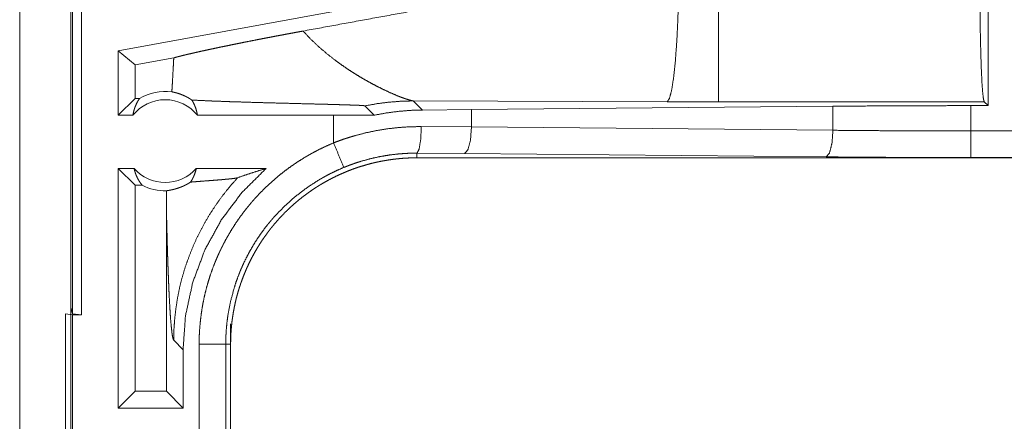
# Model space of a CAD drawing. Units: inches. Extents: x 22 to 136, y 14 to 121.
# Drawn here: x 25 to 27, y 48 to 49 of the extents above; entities that cross this region are included whole.
import ezdxf

# ---------------------------------------------------------------- set-up
doc = ezdxf.new("R2010")
doc.units = ezdxf.units.IN
doc.header["$MEASUREMENT"] = 0
doc.layers.add('1', color=7, linetype='Continuous', true_color=0xffffff)

msp = doc.modelspace()

# ---------------------------------------------------------------- linework, layer by layer
at = {"layer": '1', "color": 18, "linetype": 'Continuous', "lineweight": 18}
for p, q in [((24.8868, 49.7441), (24.8868, 48.2441)), ((24.8701, 48.2462), (24.8701, 49.742)), ((24.771, 49.0661), (24.771, 47.6821)), ((24.867, 47.6821), (24.867, 49.0661)), ((26.5891, 49.0296), (26.5891, 48.6371)), ((25.3603, 48.8138), (24.9561, 48.7399)), ((24.9561, 48.6191), (24.9561, 48.7399)), ((24.9876, 48.7137), (24.9561, 48.7399)), ((25.0602, 48.7269), (24.9876, 48.7137)), ((24.9876, 48.7137), (24.9876, 48.6506)), ((24.9876, 48.6506), (24.9561, 48.6191)), ((24.9959, 48.6506), (24.9876, 48.6506)), ((25.4192, 48.6367), (25.4366, 48.6192)), ((25.527, 48.6289), (25.5098, 48.646)), ((25.5098, 48.646), (25.9867, 48.6445)), ((25.6191, 48.6296), (26.2978, 48.6359)), ((25.9867, 48.6445), (26.0826, 48.6444)), ((26.0826, 48.6444), (26.5818, 48.6444)), ((26.2978, 48.5908), (26.2978, 48.6359)), ((26.5566, 48.6371), (26.5891, 48.6371)), ((26.5566, 48.5895), (26.5566, 48.6371)), ((26.5818, 48.6444), (26.5891, 48.6371)), ((24.9835, 48.6191), (24.9561, 48.6191)), ((25.3603, 48.6191), (25.1047, 48.6191)), ((25.4366, 48.6192), (25.3603, 48.6191)), ((25.3603, 48.6191), (25.3603, 48.5672)), ((25.527, 48.6289), (25.6191, 48.6296)), ((25.6191, 48.5971), (25.6191, 48.6296)), ((25.525, 48.5978), (25.6191, 48.5971)), ((25.6191, 48.5971), (26.2978, 48.5908)), ((26.5566, 48.5895), (31.2921, 48.5895)), ((25.6062, 48.5471), (25.5168, 48.5478)), ((25.5168, 48.5478), (25.5168, 48.5391)), ((26.2849, 48.5408), (25.6062, 48.5471)), ((31.2921, 48.5391), (25.5168, 48.5391)), ((31.2921, 48.5395), (26.5566, 48.5395)), ((24.9561, 48.0691), (24.9561, 48.5191)), ((24.9857, 48.5191), (24.9561, 48.5191)), ((24.9876, 48.4877), (24.9561, 48.5191)), ((25.2336, 48.5191), (25.1025, 48.5191)), ((25.0008, 48.4877), (24.9876, 48.4877)), ((24.9876, 48.4877), (24.9876, 48.1006)), ((25.0463, 48.4502), (25.0463, 48.1006)), ((24.857, 48.2459), (24.8704, 48.2441)), ((24.857, 47.9924), (24.857, 48.2459)), ((24.867, 48.2588), (24.8701, 48.2462)), ((24.8868, 48.2441), (24.8701, 48.2462)), ((24.8704, 48.2441), (24.8704, 47.9941)), ((24.8704, 48.2441), (24.8868, 48.2441)), ((25.167, 48.2273), (25.167, 48.1893)), ((25.0601, 48.1963), (25.0777, 48.1786)), ((25.0777, 48.0691), (25.0777, 48.1786)), ((25.1079, 47.8989), (25.1079, 48.1893)), ((25.1578, 48.1893), (25.1578, 47.8989)), ((25.1578, 48.1893), (25.167, 48.1893)), ((25.167, 47.8989), (25.167, 48.1893)), ((24.9876, 48.1006), (24.9561, 48.0691)), ((25.0463, 48.1006), (24.9876, 48.1006)), ((25.0463, 48.1006), (25.0777, 48.0691)), ((25.0777, 48.0691), (24.9561, 48.0691))]:
    msp.add_line(p, q, dxfattribs=at)
for radius, start, end in [(0.0934, 82.3426, 121.0232), (0.0777, 38.744, 141.256), (0.0777, 221.3424, 318.6576), (0.0934, 242.355, 271.5048)]:
    msp.add_arc((25.0441, 48.5705), radius, start, end, dxfattribs=at)
for points, knots in [([(25.94, 48.8946), (25.8084, 48.8702), (25.5489, 48.8222), (25.303, 48.7772)], [0, 0, 0.206691, 0.614045, 1, 1]), ([(25.9867, 48.6445), (25.9909, 48.6508), (25.9949, 48.666), (25.9986, 48.6896), (26.0019, 48.7207), (26.0046, 48.7582), (26.0067, 48.8007), (26.008, 48.8467), (26.0085, 48.8944)], [0, 0, 0.029763, 0.092085, 0.186777, 0.310836, 0.45991, 0.628626, 0.810873, 1, 1]), ([(26.0826, 48.6444), (26.0826, 48.6506), (26.0826, 48.6894), (26.0826, 48.7206), (26.0826, 48.8006), (26.0826, 48.8942)], [0, 0, 0.025028, 0.180345, 0.304913, 0.625161, 1, 1]), ([(26.5818, 48.6444), (26.5803, 48.6495), (26.5789, 48.6617), (26.5775, 48.6807), (26.5763, 48.7059), (26.5753, 48.7365), (26.5745, 48.7718), (26.5739, 48.8106), (26.5735, 48.8518), (26.5734, 48.8942)], [0, 0, 0.021259, 0.070422, 0.146445, 0.247175, 0.36974, 0.510564, 0.665599, 0.830337, 1, 1]), ([(25.0602, 48.7269), (25.0639, 48.7279), (25.068, 48.729), (25.0724, 48.7301), (25.0771, 48.7313), (25.0796, 48.7319), (25.0822, 48.7325), (25.0835, 48.7328), (25.0849, 48.7331), (25.0862, 48.7335), (25.0876, 48.7338), (25.0934, 48.7351), (25.0993, 48.7365), (25.1056, 48.7379), (25.1121, 48.7394), (25.1189, 48.7408), (25.1259, 48.7424), (25.1332, 48.7439), (25.1408, 48.7455), (25.1447, 48.7464), (25.1486, 48.7472), (25.1526, 48.748), (25.1647, 48.7505), (25.173, 48.7522), (25.1815, 48.7539), (25.1902, 48.7557), (25.199, 48.7574), (25.2125, 48.7601), (25.2171, 48.761), (25.2264, 48.7628), (25.2357, 48.7646), (25.2452, 48.7664), (25.2546, 48.7682), (25.2642, 48.77), (25.2738, 48.7718), (25.2835, 48.7736), (25.2932, 48.7754), (25.303, 48.7772)], [0, 0, 0.015529, 0.032461, 0.050773, 0.070487, 0.080869, 0.091595, 0.097094, 0.102678, 0.108352, 0.114096, 0.137789, 0.162572, 0.18844, 0.215367, 0.24336, 0.2724, 0.302497, 0.333656, 0.34964, 0.365822, 0.382173, 0.432241, 0.46646, 0.501341, 0.536881, 0.573086, 0.628653, 0.64752, 0.685704, 0.724174, 0.762868, 0.8018, 0.840959, 0.880357, 0.919994, 0.959871, 1, 1]), ([(25.3624, 48.7231), (25.3465, 48.7356), (25.3312, 48.7488), (25.3166, 48.7627), (25.303, 48.7772)], [0, 0, 0.250667, 0.502011, 0.752252, 1, 1]), ([(25.0602, 48.7269), (25.0594, 48.711), (25.0585, 48.695), (25.0576, 48.6791), (25.0566, 48.6631)], [0, 0, 0.249977, 0.499965, 0.749959, 1, 1]), ([(25.3624, 48.7231), (25.3738, 48.7147), (25.3853, 48.7067), (25.3969, 48.6992), (25.4083, 48.6921), (25.4197, 48.6854), (25.4308, 48.6792), (25.4416, 48.6735), (25.452, 48.6683)], [0, 0, 0.134596, 0.267704, 0.398741, 0.527068, 0.652065, 0.773023, 0.889253, 1, 1]), ([(25.0942, 48.6476), (25.0915, 48.6494), (25.0888, 48.6511), (25.0875, 48.6518), (25.0861, 48.6526), (25.0848, 48.6533), (25.0835, 48.654), (25.0783, 48.6564), (25.0734, 48.6584), (25.0687, 48.6601), (25.0643, 48.6613), (25.0602, 48.6623), (25.0566, 48.6631)], [0, 0, 0.078525, 0.155449, 0.193252, 0.230667, 0.267598, 0.303945, 0.443671, 0.57415, 0.695252, 0.806757, 0.908468, 1, 1]), ([(25.452, 48.6683), (25.4667, 48.6614), (25.4799, 48.6557)], [0, 0, 0.528703, 1, 1]), ([(25.4799, 48.6557), (25.484, 48.6541), (25.4879, 48.6526)], [0, 0, 0.5144, 1, 1]), ([(25.4879, 48.6526), (25.4915, 48.6513), (25.4949, 48.6501)], [0, 0, 0.517499, 1, 1]), ([(24.9835, 48.6191), (24.9846, 48.6248), (24.9861, 48.6303), (24.988, 48.6357), (24.9903, 48.6409), (24.993, 48.6459), (24.9959, 48.6506)], [0, 0, 0.169631, 0.338317, 0.50593, 0.672266, 0.836944, 1, 1]), ([(25.0942, 48.6476), (25.0972, 48.6424), (25.0997, 48.6369), (25.1018, 48.6312), (25.1035, 48.6252), (25.1047, 48.6191)], [0, 0, 0.196496, 0.395028, 0.595259, 0.797059, 1, 1]), ([(25.0942, 48.6476), (25.1102, 48.6468), (25.1277, 48.646), (25.1323, 48.6458), (25.1394, 48.6455), (25.1418, 48.6455), (25.1442, 48.6454), (25.1566, 48.6449), (25.1667, 48.6445), (25.1876, 48.6439), (25.2092, 48.6432), (25.2314, 48.6426), (25.2656, 48.6417), (25.2888, 48.6411), (25.3121, 48.6405), (25.3237, 48.6402), (25.3468, 48.6396), (25.3525, 48.6395), (25.3639, 48.6392), (25.375, 48.6388), (25.3804, 48.6387), (25.3909, 48.6383), (25.3935, 48.6383), (25.3985, 48.6381), (25.4009, 48.638), (25.4032, 48.6379), (25.4054, 48.6378), (25.4076, 48.6377), (25.4096, 48.6376), (25.4106, 48.6375), (25.4115, 48.6375), (25.4124, 48.6374), (25.4133, 48.6374), (25.4149, 48.6373), (25.4163, 48.6371), (25.4169, 48.6371), (25.4174, 48.637), (25.4179, 48.637), (25.4183, 48.6369), (25.4189, 48.6368), (25.4192, 48.6367)], [0, 0, 0.049159, 0.103116, 0.117305, 0.13908, 0.146466, 0.153917, 0.191908, 0.223102, 0.287387, 0.353881, 0.422207, 0.527313, 0.598552, 0.670177, 0.705972, 0.777101, 0.794706, 0.829542, 0.863683, 0.880393, 0.912831, 0.920677, 0.935944, 0.943301, 0.950437, 0.957324, 0.963932, 0.970215, 0.973227, 0.976128, 0.978916, 0.981568, 0.986459, 0.990738, 0.992623, 0.994324, 0.995832, 0.997127, 0.999027, 1, 1]), ([(25.4192, 48.6367), (25.4423, 48.6408), (25.4651, 48.6437), (25.4877, 48.6454), (25.5098, 48.646)], [0, 0, 0.256676, 0.509062, 0.756878, 1, 1]), ([(25.4949, 48.6501), (25.501, 48.6481), (25.506, 48.6468)], [0, 0, 0.551983, 1, 1]), ([(25.506, 48.6468), (25.5081, 48.6463), (25.5098, 48.646)], [0, 0, 0.54378, 1, 1]), ([(26.2978, 48.6359), (26.383, 48.6366), (26.4695, 48.637), (26.5566, 48.6371)], [0, 0, 0.329079, 0.663258, 1, 1]), ([(25.4366, 48.6192), (25.4591, 48.6233), (25.4817, 48.6263), (25.5043, 48.6282), (25.527, 48.6289)], [0, 0, 0.251376, 0.50142, 0.750745, 1, 1]), ([(25.3603, 48.5672), (25.3703, 48.5709), (25.3803, 48.5745), (25.3854, 48.5761), (25.3904, 48.5777), (25.3955, 48.5793), (25.4006, 48.5808), (25.4211, 48.5861), (25.4417, 48.5904), (25.4624, 48.5937), (25.4832, 48.5961), (25.504, 48.5974), (25.525, 48.5978)], [0, 0, 0.063203, 0.126366, 0.157948, 0.189538, 0.221128, 0.25268, 0.378244, 0.503031, 0.627331, 0.75142, 0.875546, 1, 1]), ([(25.5168, 48.5478), (25.5208, 48.5551), (25.5238, 48.5733), (25.525, 48.5978)], [0, 0, 0.161889, 0.52175, 1, 1]), ([(25.6062, 48.5471), (25.6125, 48.5544), (25.6173, 48.5726), (25.6191, 48.5971)], [0, 0, 0.181606, 0.536433, 1, 1]), ([(26.2849, 48.5408), (26.2912, 48.548), (26.2959, 48.5662), (26.2978, 48.5908)], [0, 0, 0.181605, 0.536438, 1, 1]), ([(26.2978, 48.5908), (26.383, 48.5901), (26.4695, 48.5896), (26.5566, 48.5895)], [0, 0, 0.32908, 0.663259, 1, 1]), ([(26.5566, 48.5395), (26.5566, 48.5468), (26.5566, 48.5895)], [0, 0, 0.145277, 1, 1]), ([(25.1079, 48.1893), (25.1081, 48.2045), (25.109, 48.2195), (25.1104, 48.2345), (25.1123, 48.2493), (25.1147, 48.264), (25.1177, 48.2786), (25.1212, 48.2932), (25.1253, 48.3076), (25.1299, 48.3219), (25.1351, 48.3361), (25.1364, 48.3396), (25.1379, 48.3431), (25.1393, 48.3466), (25.1408, 48.3501), (25.1438, 48.3571), (25.147, 48.3639), (25.1536, 48.3774), (25.1608, 48.3906), (25.1684, 48.4035), (25.1765, 48.4161), (25.185, 48.4285), (25.1941, 48.4405), (25.1987, 48.4464), (25.2036, 48.4523), (25.206, 48.4552), (25.2085, 48.458), (25.211, 48.4609), (25.2135, 48.4637), (25.2239, 48.4747), (25.2346, 48.4853), (25.2457, 48.4955), (25.2571, 48.5052), (25.2688, 48.5145), (25.2809, 48.5234), (25.2933, 48.5318), (25.3061, 48.5399), (25.3094, 48.5418), (25.3127, 48.5437), (25.316, 48.5456), (25.3193, 48.5474), (25.326, 48.551), (25.3327, 48.5545), (25.3464, 48.5611), (25.3603, 48.5672)], [0, 0, 0.031444, 0.062715, 0.09384, 0.124881, 0.155864, 0.186836, 0.21784, 0.248925, 0.280116, 0.311472, 0.319345, 0.327227, 0.33511, 0.342979, 0.358686, 0.374354, 0.405599, 0.436754, 0.467864, 0.498976, 0.530126, 0.561356, 0.577018, 0.592714, 0.600579, 0.608457, 0.616342, 0.624218, 0.655618, 0.686884, 0.718053, 0.749167, 0.780275, 0.811418, 0.842631, 0.873965, 0.881824, 0.889693, 0.897573, 0.905458, 0.921221, 0.936977, 0.968476, 1, 1]), ([(25.3603, 48.5672), (25.3697, 48.5445), (25.3794, 48.521)], [0, 0, 0.490195, 1, 1]), ([(25.5168, 48.5478), (25.5166, 48.5478), (25.5165, 48.5478), (25.5162, 48.5478), (25.5159, 48.5478), (25.5157, 48.5478), (25.5151, 48.5478), (25.5146, 48.5478), (25.5124, 48.5478), (25.5102, 48.5478), (25.508, 48.5478), (25.5036, 48.5477), (25.4993, 48.5475), (25.4905, 48.547), (25.4818, 48.5463), (25.4645, 48.5443), (25.4473, 48.5414), (25.4301, 48.5376), (25.413, 48.5329), (25.4088, 48.5316), (25.4045, 48.5303), (25.4003, 48.5289), (25.3961, 48.5274), (25.3877, 48.5243), (25.3794, 48.521)], [0, 0, 0.000959, 0.001942, 0.003883, 0.005824, 0.007777, 0.01166, 0.015554, 0.031096, 0.046639, 0.062171, 0.093219, 0.124232, 0.186218, 0.24817, 0.372086, 0.496297, 0.621093, 0.746808, 0.778415, 0.81008, 0.841722, 0.87337, 0.936669, 1, 1]), ([(25.167, 48.1893), (25.1671, 48.198), (25.1674, 48.2066), (25.1679, 48.2152), (25.1687, 48.2237), (25.1696, 48.2322), (25.1708, 48.2407), (25.1721, 48.2491), (25.1737, 48.2575), (25.1754, 48.2659), (25.1774, 48.2742), (25.1796, 48.2825), (25.182, 48.2907), (25.1832, 48.2948), (25.1846, 48.2989), (25.1853, 48.301), (25.1859, 48.303), (25.1867, 48.3051), (25.1874, 48.3071), (25.1904, 48.3152), (25.1936, 48.3232), (25.197, 48.3311), (25.2005, 48.3389), (25.2043, 48.3466), (25.2082, 48.3542), (25.2123, 48.3616), (25.2166, 48.369), (25.2211, 48.3763), (25.2257, 48.3835), (25.2306, 48.3906), (25.2356, 48.3975), (25.2382, 48.401), (25.2408, 48.4044), (25.2435, 48.4078), (25.2462, 48.4112), (25.2518, 48.4178), (25.2575, 48.4242), (25.2633, 48.4305), (25.2693, 48.4366), (25.2754, 48.4426), (25.2817, 48.4484), (25.2881, 48.4541), (25.2946, 48.4596), (25.3013, 48.4649), (25.3081, 48.4701), (25.315, 48.4751), (25.3221, 48.48), (25.3257, 48.4824), (25.3294, 48.4847), (25.3312, 48.4859), (25.333, 48.487), (25.3349, 48.4882), (25.3367, 48.4893), (25.3442, 48.4936), (25.3517, 48.4978), (25.3593, 48.5017), (25.367, 48.5055), (25.3748, 48.509), (25.3826, 48.5124), (25.3905, 48.5156), (25.3985, 48.5186), (25.4066, 48.5214), (25.4148, 48.5239), (25.423, 48.5263), (25.4313, 48.5286), (25.4355, 48.5296), (25.4398, 48.5306), (25.444, 48.5315), (25.4482, 48.5324), (25.4567, 48.5339), (25.4652, 48.5353), (25.4737, 48.5365), (25.4823, 48.5374), (25.4909, 48.5382), (25.4995, 48.5387), (25.5081, 48.539), (25.5168, 48.5391)], [0, 0, 0.01573, 0.031405, 0.047034, 0.062631, 0.078194, 0.093745, 0.10928, 0.124826, 0.140376, 0.155949, 0.171546, 0.187186, 0.195024, 0.202874, 0.206803, 0.210738, 0.214676, 0.218617, 0.234333, 0.249996, 0.265618, 0.281198, 0.296761, 0.312308, 0.327844, 0.343389, 0.358942, 0.374518, 0.390128, 0.405776, 0.413619, 0.421482, 0.429353, 0.437227, 0.45293, 0.468579, 0.484193, 0.499769, 0.515327, 0.530869, 0.54641, 0.561955, 0.577515, 0.593097, 0.608717, 0.624376, 0.632228, 0.640095, 0.644032, 0.64797, 0.651906, 0.655837, 0.671525, 0.687167, 0.702769, 0.71834, 0.733893, 0.749437, 0.764974, 0.780525, 0.796089, 0.811681, 0.82731, 0.842984, 0.850843, 0.858716, 0.866592, 0.874458, 0.89017, 0.905854, 0.921525, 0.937193, 0.952865, 0.96855, 0.984258, 1, 1]), ([(26.5566, 48.5395), (26.4651, 48.5397), (26.3743, 48.5401), (26.2849, 48.5408)], [0, 0, 0.336739, 0.670918, 1, 1]), ([(24.9857, 48.5191), (24.987, 48.5141), (24.9885, 48.5093), (24.9904, 48.5046), (24.9926, 48.5), (24.995, 48.4957), (24.9978, 48.4916), (25.0008, 48.4877)], [0, 0, 0.146058, 0.291314, 0.435508, 0.578627, 0.720439, 0.860925, 1, 1]), ([(25.0777, 48.1786), (25.0823, 48.2428), (25.096, 48.3057), (25.1185, 48.3659), (25.1494, 48.4223), (25.188, 48.4737), (25.2336, 48.5191)], [0, 0, 0.166722, 0.333408, 0.500081, 0.666726, 0.833368, 1, 1]), ([(25.0918, 48.4935), (25.0947, 48.4982), (25.0972, 48.5031), (25.0993, 48.5083), (25.1011, 48.5136), (25.1025, 48.5191)], [0, 0, 0.196461, 0.394799, 0.595016, 0.796875, 1, 1]), ([(25.3794, 48.521), (25.3672, 48.5157), (25.3552, 48.5099), (25.3493, 48.5069), (25.3435, 48.5037), (25.3405, 48.5021), (25.3377, 48.5004), (25.3348, 48.4988), (25.3319, 48.4971), (25.3098, 48.4826), (25.2889, 48.4667), (25.2692, 48.4493), (25.2507, 48.4303), (25.2485, 48.4279), (25.2463, 48.4254), (25.2441, 48.4228), (25.242, 48.4203), (25.2378, 48.4152), (25.2336, 48.41), (25.2257, 48.3995), (25.2182, 48.3887), (25.2111, 48.3776), (25.2044, 48.3663), (25.1982, 48.3547), (25.1923, 48.3429), (25.1895, 48.3369), (25.1869, 48.3308), (25.1856, 48.3278), (25.1843, 48.3247), (25.1831, 48.3216), (25.1819, 48.3185), (25.1773, 48.306), (25.1733, 48.2935), (25.1666, 48.2681), (25.1617, 48.2422), (25.16, 48.2291), (25.1588, 48.2159), (25.1586, 48.2126), (25.1584, 48.2093), (25.1582, 48.206), (25.1581, 48.2027), (25.1579, 48.196), (25.1578, 48.1893)], [0, 0, 0.031485, 0.062948, 0.078681, 0.094422, 0.102299, 0.11017, 0.118032, 0.125877, 0.188338, 0.2505, 0.312693, 0.375263, 0.383132, 0.391008, 0.398875, 0.406729, 0.422406, 0.438054, 0.469244, 0.500359, 0.531424, 0.562501, 0.593617, 0.624823, 0.640467, 0.65615, 0.664008, 0.671883, 0.679757, 0.687616, 0.71897, 0.75018, 0.812369, 0.874534, 0.905725, 0.937028, 0.944875, 0.952742, 0.960612, 0.968493, 0.984242, 1, 1]), ([(25.1801, 48.5017), (25.1977, 48.5078), (25.2156, 48.5136), (25.2336, 48.5191)], [0, 0, 0.330991, 0.664444, 1, 1]), ([(25.0466, 48.4771), (25.0475, 48.4773), (25.0487, 48.4775), (25.0502, 48.4778), (25.0519, 48.4781), (25.0539, 48.4785), (25.0561, 48.4789), (25.0585, 48.4795), (25.0613, 48.4801), (25.0642, 48.4809), (25.0674, 48.4819), (25.0708, 48.4831), (25.0745, 48.4845), (25.0754, 48.4849), (25.0764, 48.4853), (25.0774, 48.4857), (25.0784, 48.4861), (25.0805, 48.4871), (25.0826, 48.4882), (25.0848, 48.4893), (25.087, 48.4906), (25.0894, 48.492), (25.0918, 48.4935)], [0, 0, 0.019463, 0.044682, 0.075462, 0.111679, 0.153197, 0.199995, 0.252041, 0.309388, 0.372148, 0.440592, 0.515108, 0.596262, 0.617655, 0.639487, 0.661755, 0.684461, 0.731316, 0.780196, 0.831249, 0.88472, 0.940839, 1, 1]), ([(25.1801, 48.5017), (25.1655, 48.4851), (25.1517, 48.4678), (25.1388, 48.4499), (25.1268, 48.4315), (25.1158, 48.4126), (25.1058, 48.3934), (25.0969, 48.3738), (25.0889, 48.354), (25.0819, 48.3341), (25.076, 48.3141), (25.071, 48.2941), (25.067, 48.2742), (25.064, 48.2544), (25.0618, 48.2348), (25.0605, 48.2154), (25.0601, 48.1963)], [0, 0, 0.066037, 0.131928, 0.197601, 0.262975, 0.327981, 0.392528, 0.456559, 0.520012, 0.582811, 0.644914, 0.706252, 0.766778, 0.826462, 0.885244, 0.943103, 1, 1]), ([(25.0918, 48.4935), (25.098, 48.494), (25.1044, 48.4945), (25.1109, 48.495), (25.1175, 48.4955), (25.1308, 48.4965), (25.1373, 48.497), (25.1438, 48.4975), (25.15, 48.498), (25.1559, 48.4986), (25.1615, 48.4991), (25.1666, 48.4996), (25.1711, 48.5001), (25.175, 48.5006), (25.178, 48.5012), (25.1801, 48.5017)], [0, 0, 0.070065, 0.14212, 0.215707, 0.290317, 0.44034, 0.51453, 0.587206, 0.657561, 0.724703, 0.787685, 0.845458, 0.896857, 0.940643, 0.975481, 1, 1]), ([(25.0466, 48.4771), (25.0464, 48.4636), (25.0463, 48.4502)], [0, 0, 0.499841, 1, 1]), ([(25.0463, 48.4502), (25.0468, 48.4259), (25.0474, 48.402), (25.0477, 48.3902), (25.048, 48.3787), (25.0483, 48.3673), (25.0487, 48.3561), (25.049, 48.3451), (25.0494, 48.3344), (25.0498, 48.3239), (25.0502, 48.3137), (25.0506, 48.3038), (25.051, 48.2943), (25.0514, 48.285), (25.0519, 48.2761), (25.0528, 48.2594), (25.0537, 48.2444), (25.0547, 48.2311), (25.0558, 48.2198), (25.0568, 48.2105), (25.0579, 48.2034), (25.059, 48.1986), (25.0601, 48.1963)], [0, 0, 0.095669, 0.189528, 0.235603, 0.281028, 0.325752, 0.369673, 0.412726, 0.454862, 0.49599, 0.536035, 0.574932, 0.612605, 0.648966, 0.683962, 0.749534, 0.808723, 0.860949, 0.905671, 0.942343, 0.970513, 0.989763, 1, 1]), ([(25.1079, 48.1893), (25.1506, 48.1893), (25.1578, 48.1893)], [0, 0, 0.854667, 1, 1])]:
    msp.add_open_spline(points, degree=1, knots=knots, dxfattribs=at)

doc.saveas('drawing.dxf')
